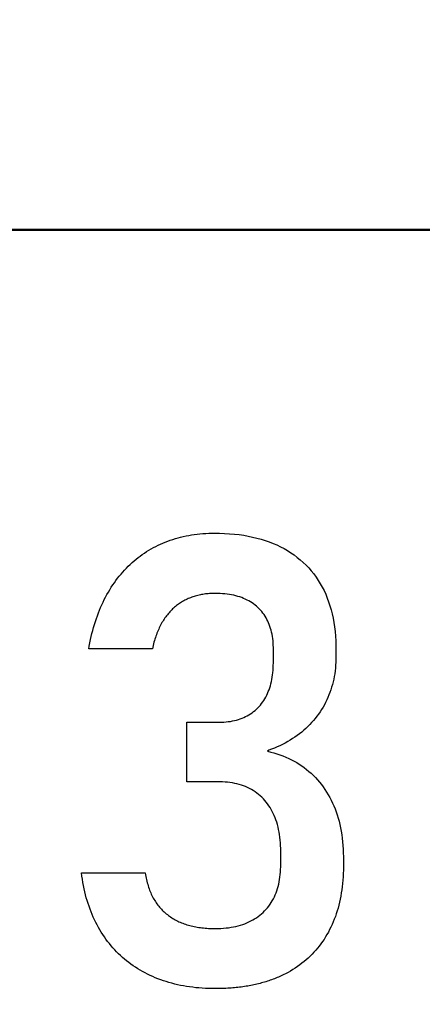
# Model space of a CAD drawing. Units: millimetres. Extents: x -174 to 420, y 0 to 420.
# Drawn here: x -70 to -69, y 250 to 254 of the extents above; entities that cross this region are included whole.
import ezdxf

# ---------------------------------------------------------------- set-up
doc = ezdxf.new("R2010")
doc.units = ezdxf.units.MM
doc.layers.add('main', color=5, linetype='Continuous', lineweight=50)
doc.layers.add('РАЗМЕРЫ', color=7, linetype='Continuous', lineweight=25)
doc.layers.add('text', color=250, linetype='Continuous')
doc.styles.add('GOST', font='GOST.shx', dxfattribs={"width": 0.8, "oblique": 15})
doc.dimstyles.new('GOST', dxfattribs={"dimscale": 0, "dimtxt": 3.5, "dimasz": 4, "dimexe": 1.25, "dimexo": 0, "dimgap": 1, "dimtad": 1, "dimrnd": 0.5, "dimtxsty": 'GOST', "dimcen": 1, "dimclrd": 256, "dimclre": 256, "dimadec": 0, "dimazin": 2, "dimtfac": 1, "dimtdec": 4, "dimtmove": 0, "dimatfit": 1, "dimfxl": 1, "dimtolj": 1, "dimtzin": 0, "dimlwd": -1, "dimarcsym": 0})

# ---------------------------------------------------------------- blocks, each defined once
blk = doc.blocks.new('*D196')
at = {"layer": 'Defpoints', "color": 0}
for p in [(-97.7887, 263.8273), (-121.7887, 167.6884), (-60.338, 167.6884)]:
    blk.add_point(p, dxfattribs=at)
at = {"layer": 'РАЗМЕРЫ', "lineweight": -2}
for p, q in [((-97.7887, 263.8273), (-123.0387, 263.8273)), ((-60.338, 167.6884), (-123.0387, 167.6884))]:
    blk.add_line(p, q, dxfattribs=at)
at = {"layer": 'РАЗМЕРЫ'}
blk.add_line((-121.7887, 259.8273), (-121.7887, 171.6884), dxfattribs=at)
for points in [[(-121.122, 259.8273), (-122.4553, 259.8273), (-121.7887, 263.8273)], [(-122.4553, 171.6884), (-121.122, 171.6884), (-121.7887, 167.6884)]]:
    blk.add_solid(points, dxfattribs=at)
at = {"layer": 'РАЗМЕРЫ', "color": 0, "ltscale": 0.4, "insert": (-124.5387, 215.7579), "char_height": 3.5, "attachment_point": 5, "rotation": 90, "style": 'GOST'}
blk.add_mtext('\\A1;96', dxfattribs=at)

msp = doc.modelspace()

# ---------------------------------------------------------------- linework, layer by layer
at = {"layer": 'main'}
msp.add_line((-12.7887, 252.9773), (-94.7887, 252.9773), dxfattribs=at)
at = {"layer": 'text'}
for p, q in [((-69.7384, 251.8043), (-69.7291, 251.8079)), ((-69.7291, 251.8079), (-69.7197, 251.8113)), ((-69.7197, 251.8113), (-69.7101, 251.8145)), ((-69.7101, 251.8145), (-69.7005, 251.8175)), ((-69.7005, 251.8175), (-69.6907, 251.8202)), ((-69.6907, 251.8202), (-69.6808, 251.8228)), ((-69.6808, 251.8228), (-69.6708, 251.8252)), ((-69.6708, 251.8252), (-69.6607, 251.8273)), ((-69.6607, 251.8273), (-69.6504, 251.8293)), ((-69.6504, 251.8293), (-69.6401, 251.831)), ((-69.6401, 251.831), (-69.6296, 251.8326)), ((-69.6296, 251.8326), (-69.619, 251.8339)), ((-69.619, 251.8339), (-69.6083, 251.8351)), ((-69.6083, 251.8351), (-69.5975, 251.836)), ((-69.5975, 251.836), (-69.5865, 251.8367)), ((-69.5865, 251.8367), (-69.5755, 251.8372)), ((-69.5755, 251.8372), (-69.5643, 251.8376)), ((-69.5643, 251.8376), (-69.553, 251.8377)), ((-69.553, 251.8377), (-69.5345, 251.8375)), ((-69.5345, 251.8375), (-69.5156, 251.8369)), ((-69.5156, 251.8369), (-69.4972, 251.8358)), ((-69.4972, 251.8358), (-69.4791, 251.8342)), ((-69.4791, 251.8342), (-69.4614, 251.8322)), ((-69.4614, 251.8322), (-69.4442, 251.8297)), ((-69.4442, 251.8297), (-69.4273, 251.8267)), ((-69.4273, 251.8267), (-69.4108, 251.8233)), ((-69.4108, 251.8233), (-69.3947, 251.8195)), ((-69.3947, 251.8195), (-69.3789, 251.8152)), ((-69.3789, 251.8152), (-69.3636, 251.8104)), ((-69.3636, 251.8104), (-69.3487, 251.8052)), ((-69.3487, 251.8052), (-69.3341, 251.7995)), ((-69.8169, 251.7631), (-69.8087, 251.7684)), ((-69.8087, 251.7684), (-69.8004, 251.7736)), ((-69.8004, 251.7736), (-69.7919, 251.7786)), ((-69.7919, 251.7786), (-69.7833, 251.7834)), ((-69.7833, 251.7834), (-69.7746, 251.7879)), ((-69.7746, 251.7879), (-69.7657, 251.7924)), ((-69.7657, 251.7924), (-69.7567, 251.7966)), ((-69.7567, 251.7966), (-69.7476, 251.8005)), ((-69.7476, 251.8005), (-69.7384, 251.8043)), ((-69.3341, 251.7995), (-69.32, 251.7933)), ((-69.32, 251.7933), (-69.3062, 251.7867)), ((-69.3062, 251.7867), (-69.2928, 251.7797)), ((-69.2928, 251.7797), (-69.2798, 251.7722)), ((-69.2798, 251.7722), (-69.2672, 251.7642)), ((-69.8632, 251.727), (-69.8558, 251.7335)), ((-69.8558, 251.7335), (-69.8483, 251.7398)), ((-69.8483, 251.7398), (-69.8407, 251.7459)), ((-69.8407, 251.7459), (-69.8329, 251.7518)), ((-69.8329, 251.7518), (-69.825, 251.7575)), ((-69.825, 251.7575), (-69.8169, 251.7631)), ((-69.2672, 251.7642), (-69.255, 251.7558)), ((-69.255, 251.7558), (-69.2432, 251.7469)), ((-69.2432, 251.7469), (-69.2318, 251.7376)), ((-69.2318, 251.7376), (-69.2207, 251.7278)), ((-69.8981, 251.6917), (-69.8914, 251.6991)), ((-69.8914, 251.6991), (-69.8845, 251.7064)), ((-69.8845, 251.7064), (-69.8776, 251.7134)), ((-69.8776, 251.7134), (-69.8705, 251.7203)), ((-69.8705, 251.7203), (-69.8632, 251.727)), ((-69.2207, 251.7278), (-69.2101, 251.7176)), ((-69.2101, 251.7176), (-69.2, 251.7069)), ((-69.2, 251.7069), (-69.1904, 251.6959)), ((-69.1904, 251.6959), (-69.1812, 251.6845)), ((-69.9296, 251.6516), (-69.9236, 251.66)), ((-69.9236, 251.66), (-69.9174, 251.6682)), ((-69.9174, 251.6682), (-69.9111, 251.6762)), ((-69.9111, 251.6762), (-69.9046, 251.684)), ((-69.9046, 251.684), (-69.8981, 251.6917)), ((-69.1812, 251.6845), (-69.1726, 251.6727)), ((-69.1726, 251.6727), (-69.1644, 251.6605)), ((-69.1644, 251.6605), (-69.1566, 251.648)), ((-69.9522, 251.6163), (-69.9468, 251.6254)), ((-69.9468, 251.6254), (-69.9412, 251.6343)), ((-69.9412, 251.6343), (-69.9355, 251.6431)), ((-69.9355, 251.6431), (-69.9296, 251.6516)), ((-69.1566, 251.648), (-69.1494, 251.6351)), ((-69.1494, 251.6351), (-69.1426, 251.6219)), ((-69.1426, 251.6219), (-69.1363, 251.6082)), ((-69.9722, 251.5784), (-69.9674, 251.5881)), ((-69.9674, 251.5881), (-69.9625, 251.5977)), ((-69.9625, 251.5977), (-69.9574, 251.6071)), ((-69.9574, 251.6071), (-69.9522, 251.6163)), ((-69.6694, 251.5836), (-69.6734, 251.5813)), ((-69.6653, 251.5858), (-69.6694, 251.5836)), ((-69.6611, 251.5879), (-69.6653, 251.5858)), ((-69.6569, 251.59), (-69.6611, 251.5879)), ((-69.6526, 251.5919), (-69.6569, 251.59)), ((-69.6482, 251.5937), (-69.6526, 251.5919)), ((-69.6439, 251.5954), (-69.6482, 251.5937)), ((-69.6394, 251.5971), (-69.6439, 251.5954)), ((-69.6349, 251.5986), (-69.6394, 251.5971)), ((-69.6304, 251.6001), (-69.6349, 251.5986)), ((-69.6258, 251.6015), (-69.6304, 251.6001)), ((-69.6212, 251.6028), (-69.6258, 251.6015)), ((-69.6165, 251.604), (-69.6212, 251.6028)), ((-69.6117, 251.6051), (-69.6165, 251.604)), ((-69.6069, 251.6061), (-69.6117, 251.6051)), ((-69.6021, 251.607), (-69.6069, 251.6061)), ((-69.5972, 251.6079), (-69.6021, 251.607)), ((-69.5923, 251.6086), (-69.5972, 251.6079)), ((-69.5873, 251.6093), (-69.5923, 251.6086)), ((-69.5823, 251.6099), (-69.5873, 251.6093)), ((-69.5772, 251.6103), (-69.5823, 251.6099)), ((-69.5721, 251.6107), (-69.5772, 251.6103)), ((-69.5669, 251.611), (-69.5721, 251.6107)), ((-69.5617, 251.6112), (-69.5669, 251.611)), ((-69.5564, 251.6114), (-69.5617, 251.6112)), ((-69.5504, 251.6114), (-69.5564, 251.6114)), ((-69.5411, 251.6112), (-69.5504, 251.6114)), ((-69.532, 251.6109), (-69.5411, 251.6112)), ((-69.5231, 251.6103), (-69.532, 251.6109)), ((-69.5144, 251.6095), (-69.5231, 251.6103)), ((-69.5059, 251.6085), (-69.5144, 251.6095)), ((-69.4976, 251.6073), (-69.5059, 251.6085)), ((-69.4895, 251.6059), (-69.4976, 251.6073)), ((-69.4815, 251.6043), (-69.4895, 251.6059)), ((-69.4738, 251.6024), (-69.4815, 251.6043)), ((-69.4662, 251.6003), (-69.4738, 251.6024)), ((-69.4589, 251.598), (-69.4662, 251.6003)), ((-69.4517, 251.5955), (-69.4589, 251.598)), ((-69.4447, 251.5928), (-69.4517, 251.5955)), ((-69.438, 251.5898), (-69.4447, 251.5928)), ((-69.4314, 251.5866), (-69.438, 251.5898)), ((-69.425, 251.5833), (-69.4314, 251.5866)), ((-69.4188, 251.5796), (-69.425, 251.5833)), ((-69.1363, 251.6082), (-69.1305, 251.5942)), ((-69.1305, 251.5942), (-69.1252, 251.5799)), ((-69.9895, 251.538), (-69.9854, 251.5483)), ((-69.9854, 251.5483), (-69.9812, 251.5585)), ((-69.9812, 251.5585), (-69.9768, 251.5685)), ((-69.9768, 251.5685), (-69.9722, 251.5784)), ((-69.7177, 251.5463), (-69.721, 251.5427)), ((-69.7143, 251.5497), (-69.7177, 251.5463)), ((-69.7109, 251.5531), (-69.7143, 251.5497)), ((-69.7074, 251.5563), (-69.7109, 251.5531)), ((-69.7039, 251.5595), (-69.7074, 251.5563)), ((-69.7003, 251.5626), (-69.7039, 251.5595)), ((-69.6966, 251.5655), (-69.7003, 251.5626)), ((-69.6929, 251.5684), (-69.6966, 251.5655)), ((-69.6891, 251.5712), (-69.6929, 251.5684)), ((-69.6853, 251.5739), (-69.6891, 251.5712)), ((-69.6814, 251.5765), (-69.6853, 251.5739)), ((-69.6774, 251.5789), (-69.6814, 251.5765)), ((-69.6734, 251.5813), (-69.6774, 251.5789)), ((-69.4127, 251.5758), (-69.4188, 251.5796)), ((-69.4069, 251.5718), (-69.4127, 251.5758)), ((-69.4013, 251.5675), (-69.4069, 251.5718)), ((-69.3958, 251.563), (-69.4013, 251.5675)), ((-69.3906, 251.5583), (-69.3958, 251.563)), ((-69.3856, 251.5534), (-69.3906, 251.5583)), ((-69.3808, 251.5483), (-69.3856, 251.5534)), ((-69.3763, 251.543), (-69.3808, 251.5483)), ((-69.1252, 251.5799), (-69.1203, 251.5651)), ((-69.1203, 251.5651), (-69.116, 251.55)), ((-69.116, 251.55), (-69.112, 251.5345)), ((-70.0009, 251.506), (-69.9973, 251.5168)), ((-69.9973, 251.5168), (-69.9935, 251.5275)), ((-69.9935, 251.5275), (-69.9895, 251.538)), ((-69.7455, 251.5106), (-69.7483, 251.5062)), ((-69.7427, 251.515), (-69.7455, 251.5106)), ((-69.7398, 251.5193), (-69.7427, 251.515)), ((-69.7368, 251.5235), (-69.7398, 251.5193)), ((-69.7338, 251.5275), (-69.7368, 251.5235)), ((-69.7307, 251.5315), (-69.7338, 251.5275)), ((-69.7275, 251.5353), (-69.7307, 251.5315)), ((-69.7243, 251.5391), (-69.7275, 251.5353)), ((-69.721, 251.5427), (-69.7243, 251.5391)), ((-69.3719, 251.5375), (-69.3763, 251.543)), ((-69.3678, 251.5319), (-69.3719, 251.5375)), ((-69.364, 251.526), (-69.3678, 251.5319)), ((-69.3603, 251.52), (-69.364, 251.526)), ((-69.3569, 251.5139), (-69.3603, 251.52)), ((-69.3537, 251.5075), (-69.3569, 251.5139)), ((-69.112, 251.5345), (-69.1086, 251.5186)), ((-69.1086, 251.5186), (-69.1057, 251.5024)), ((-70.0137, 251.4611), (-70.0107, 251.4726)), ((-70.0107, 251.4726), (-70.0076, 251.4839)), ((-70.0076, 251.4839), (-70.0043, 251.495)), ((-70.0043, 251.495), (-70.0009, 251.506)), ((-69.7655, 251.4723), (-69.7677, 251.4671)), ((-69.7633, 251.4774), (-69.7655, 251.4723)), ((-69.761, 251.4824), (-69.7633, 251.4774)), ((-69.7586, 251.4874), (-69.761, 251.4824)), ((-69.7561, 251.4922), (-69.7586, 251.4874)), ((-69.7536, 251.4969), (-69.7561, 251.4922)), ((-69.751, 251.5016), (-69.7536, 251.4969)), ((-69.7483, 251.5062), (-69.751, 251.5016)), ((-69.3507, 251.5009), (-69.3537, 251.5075)), ((-69.3479, 251.4942), (-69.3507, 251.5009)), ((-69.3454, 251.4873), (-69.3479, 251.4942)), ((-69.3431, 251.4802), (-69.3454, 251.4873)), ((-69.3411, 251.473), (-69.3431, 251.4802)), ((-69.3392, 251.4655), (-69.3411, 251.473)), ((-69.1057, 251.5024), (-69.1032, 251.4857)), ((-69.1032, 251.4857), (-69.1012, 251.4687)), ((-70.0215, 251.4258), (-70.0191, 251.4377)), ((-70.0191, 251.4377), (-70.0165, 251.4495)), ((-70.0165, 251.4495), (-70.0137, 251.4611)), ((-69.7775, 251.4397), (-69.7793, 251.434)), ((-69.7757, 251.4454), (-69.7775, 251.4397)), ((-69.7738, 251.451), (-69.7757, 251.4454)), ((-69.7719, 251.4564), (-69.7738, 251.451)), ((-69.7698, 251.4618), (-69.7719, 251.4564)), ((-69.7677, 251.4671), (-69.7698, 251.4618)), ((-69.3376, 251.4579), (-69.3392, 251.4655)), ((-69.3362, 251.4501), (-69.3376, 251.4579)), ((-69.3351, 251.4421), (-69.3362, 251.4501)), ((-69.3341, 251.4339), (-69.3351, 251.4421)), ((-69.1012, 251.4687), (-69.0996, 251.4513)), ((-69.0996, 251.4513), (-69.0986, 251.4336)), ((-70.0257, 251.4029), (-70.0238, 251.4137)), ((-70.0249, 251.4029), (-70.0257, 251.4029)), ((-70.0214, 251.4029), (-70.0249, 251.4029)), ((-70.0238, 251.4137), (-70.0215, 251.4258)), ((-70.0155, 251.4029), (-70.0214, 251.4029)), ((-70.0074, 251.4029), (-70.0155, 251.4029)), ((-69.9975, 251.4029), (-70.0074, 251.4029)), ((-69.9859, 251.4029), (-69.9975, 251.4029)), ((-69.973, 251.4029), (-69.9859, 251.4029)), ((-69.9589, 251.4029), (-69.973, 251.4029)), ((-69.9439, 251.4029), (-69.9589, 251.4029)), ((-69.9284, 251.4029), (-69.9439, 251.4029)), ((-69.9124, 251.4029), (-69.9284, 251.4029)), ((-69.8964, 251.4029), (-69.9124, 251.4029)), ((-69.8806, 251.4029), (-69.8964, 251.4029)), ((-69.8652, 251.4029), (-69.8806, 251.4029)), ((-69.8504, 251.4029), (-69.8652, 251.4029)), ((-69.8366, 251.4029), (-69.8504, 251.4029)), ((-69.8239, 251.4029), (-69.8366, 251.4029)), ((-69.8128, 251.4029), (-69.8239, 251.4029)), ((-69.8033, 251.4029), (-69.8128, 251.4029)), ((-69.7958, 251.4029), (-69.8033, 251.4029)), ((-69.7905, 251.4029), (-69.7958, 251.4029)), ((-69.7876, 251.4029), (-69.7905, 251.4029)), ((-69.7872, 251.4029), (-69.7876, 251.4029)), ((-69.787, 251.4038), (-69.7872, 251.4029)), ((-69.7856, 251.41), (-69.787, 251.4038)), ((-69.7842, 251.4161), (-69.7856, 251.41)), ((-69.7826, 251.4222), (-69.7842, 251.4161)), ((-69.781, 251.4281), (-69.7826, 251.4222)), ((-69.7793, 251.434), (-69.781, 251.4281)), ((-69.3335, 251.4256), (-69.3341, 251.4339)), ((-69.333, 251.417), (-69.3335, 251.4256)), ((-69.3328, 251.4083), (-69.333, 251.417)), ((-69.3327, 251.4039), (-69.3328, 251.4083)), ((-69.3327, 251.4033), (-69.3327, 251.4039)), ((-69.3327, 251.4022), (-69.3327, 251.4033)), ((-69.3327, 251.4005), (-69.3327, 251.4022)), ((-69.3327, 251.3985), (-69.3327, 251.4005)), ((-69.3327, 251.3961), (-69.3327, 251.3985)), ((-69.0986, 251.4336), (-69.098, 251.4154)), ((-69.098, 251.4154), (-69.0978, 251.4017)), ((-69.0978, 251.4017), (-69.0978, 251.4014)), ((-69.0978, 251.4014), (-69.0978, 251.4009)), ((-69.0978, 251.4009), (-69.0978, 251.4001)), ((-69.0978, 251.4001), (-69.0978, 251.3991)), ((-69.0978, 251.3991), (-69.0978, 251.3978)), ((-69.3327, 251.3933), (-69.3327, 251.3961)), ((-69.3327, 251.3903), (-69.3327, 251.3933)), ((-69.3327, 251.3871), (-69.3327, 251.3903)), ((-69.3327, 251.3838), (-69.3327, 251.3871)), ((-69.3327, 251.3803), (-69.3327, 251.3838)), ((-69.3327, 251.3768), (-69.3327, 251.3803)), ((-69.3327, 251.3734), (-69.3327, 251.3768)), ((-69.3327, 251.37), (-69.3327, 251.3734)), ((-69.3327, 251.3667), (-69.3327, 251.37)), ((-69.3327, 251.3636), (-69.3327, 251.3667)), ((-69.3327, 251.3608), (-69.3327, 251.3636)), ((-69.098, 251.3637), (-69.0983, 251.3526)), ((-69.0978, 251.3741), (-69.098, 251.3637)), ((-69.0978, 251.3978), (-69.0978, 251.3964)), ((-69.0978, 251.3964), (-69.0978, 251.3948)), ((-69.0978, 251.3948), (-69.0978, 251.3932)), ((-69.0978, 251.3932), (-69.0978, 251.3914)), ((-69.0978, 251.3914), (-69.0978, 251.3896)), ((-69.0978, 251.3896), (-69.0978, 251.3877)), ((-69.0978, 251.3877), (-69.0978, 251.3859)), ((-69.0978, 251.3859), (-69.0978, 251.3841)), ((-69.0978, 251.3841), (-69.0978, 251.3823)), ((-69.0978, 251.3823), (-69.0978, 251.3806)), ((-69.0978, 251.3806), (-69.0978, 251.3791)), ((-69.0978, 251.3791), (-69.0978, 251.3777)), ((-69.0978, 251.3777), (-69.0978, 251.3765)), ((-69.0978, 251.3765), (-69.0978, 251.3755)), ((-69.0978, 251.3755), (-69.0978, 251.3748)), ((-69.0978, 251.3748), (-69.0978, 251.3743)), ((-69.0978, 251.3743), (-69.0978, 251.3741)), ((-69.3338, 251.3226), (-69.3333, 251.3316)), ((-69.3333, 251.3316), (-69.3329, 251.3409)), ((-69.3329, 251.3409), (-69.3327, 251.3503)), ((-69.3327, 251.3583), (-69.3327, 251.3608)), ((-69.3327, 251.3561), (-69.3327, 251.3583)), ((-69.3327, 251.3544), (-69.3327, 251.3561)), ((-69.3327, 251.3531), (-69.3327, 251.3544)), ((-69.3327, 251.3523), (-69.3327, 251.3531)), ((-69.3327, 251.3503), (-69.3327, 251.3523)), ((-69.0999, 251.3309), (-69.1011, 251.3202)), ((-69.099, 251.3417), (-69.0999, 251.3309)), ((-69.0983, 251.3526), (-69.099, 251.3417)), ((-69.34, 251.2801), (-69.3384, 251.2882)), ((-69.3384, 251.2882), (-69.3369, 251.2965)), ((-69.3369, 251.2965), (-69.3357, 251.305)), ((-69.3357, 251.305), (-69.3346, 251.3137)), ((-69.3346, 251.3137), (-69.3338, 251.3226)), ((-69.1063, 251.2889), (-69.1086, 251.2788)), ((-69.1043, 251.2992), (-69.1063, 251.2889)), ((-69.1026, 251.3096), (-69.1043, 251.2992)), ((-69.1011, 251.3202), (-69.1026, 251.3096)), ((-69.3489, 251.2496), (-69.3464, 251.2569)), ((-69.3464, 251.2569), (-69.344, 251.2645)), ((-69.344, 251.2645), (-69.3419, 251.2722)), ((-69.3419, 251.2722), (-69.34, 251.2801)), ((-69.114, 251.2588), (-69.1171, 251.2491)), ((-69.1112, 251.2687), (-69.114, 251.2588)), ((-69.1086, 251.2788), (-69.1112, 251.2687)), ((-69.3688, 251.2096), (-69.3649, 251.2158)), ((-69.3649, 251.2158), (-69.3613, 251.2221)), ((-69.3613, 251.2221), (-69.3579, 251.2287)), ((-69.3579, 251.2287), (-69.3547, 251.2355)), ((-69.3547, 251.2355), (-69.3517, 251.2424)), ((-69.3517, 251.2424), (-69.3489, 251.2496)), ((-69.128, 251.2205), (-69.1322, 251.2112)), ((-69.1241, 251.2299), (-69.128, 251.2205)), ((-69.1205, 251.2394), (-69.1241, 251.2299)), ((-69.1171, 251.2491), (-69.1205, 251.2394)), ((-69.4017, 251.172), (-69.3964, 251.1767)), ((-69.3964, 251.1767), (-69.3913, 251.1816)), ((-69.3913, 251.1816), (-69.3864, 251.1867)), ((-69.3864, 251.1867), (-69.3816, 251.1922)), ((-69.3816, 251.1922), (-69.3771, 251.1978)), ((-69.3771, 251.1978), (-69.3728, 251.2036)), ((-69.3728, 251.2036), (-69.3688, 251.2096)), ((-69.1464, 251.1842), (-69.1517, 251.1754)), ((-69.1414, 251.1931), (-69.1464, 251.1842)), ((-69.1367, 251.2021), (-69.1414, 251.1931)), ((-69.1322, 251.2112), (-69.1367, 251.2021)), ((-69.4641, 251.138), (-69.4571, 251.1403)), ((-69.4571, 251.1403), (-69.4502, 251.1429)), ((-69.4502, 251.1429), (-69.4435, 251.1457)), ((-69.4435, 251.1457), (-69.437, 251.1488)), ((-69.437, 251.1488), (-69.4307, 251.1521)), ((-69.4307, 251.1521), (-69.4245, 251.1556)), ((-69.4245, 251.1556), (-69.4186, 251.1593)), ((-69.4186, 251.1593), (-69.4128, 251.1633)), ((-69.4128, 251.1633), (-69.4071, 251.1675)), ((-69.4071, 251.1675), (-69.4017, 251.172)), ((-69.1756, 251.1418), (-69.1822, 251.1338)), ((-69.1692, 251.1499), (-69.1756, 251.1418)), ((-69.1631, 251.1582), (-69.1692, 251.1499)), ((-69.1572, 251.1668), (-69.1631, 251.1582)), ((-69.1517, 251.1754), (-69.1572, 251.1668)), ((-69.6577, 251.1273), (-69.6573, 251.1274)), ((-69.6577, 251.1255), (-69.6577, 251.1273)), ((-69.6577, 251.1213), (-69.6577, 251.1255)), ((-69.6577, 251.1149), (-69.6577, 251.1213)), ((-69.6577, 251.1066), (-69.6577, 251.1149)), ((-69.6577, 251.0966), (-69.6577, 251.1066)), ((-69.6573, 251.1274), (-69.6556, 251.1274)), ((-69.6556, 251.1274), (-69.6527, 251.1274)), ((-69.6527, 251.1274), (-69.6487, 251.1274)), ((-69.6487, 251.1274), (-69.6437, 251.1274)), ((-69.6437, 251.1274), (-69.638, 251.1274)), ((-69.638, 251.1274), (-69.6315, 251.1274)), ((-69.6315, 251.1274), (-69.6245, 251.1274)), ((-69.6245, 251.1274), (-69.6171, 251.1274)), ((-69.6171, 251.1274), (-69.6094, 251.1274)), ((-69.6094, 251.1274), (-69.6015, 251.1274)), ((-69.6015, 251.1274), (-69.5935, 251.1274)), ((-69.5935, 251.1274), (-69.5857, 251.1274)), ((-69.5857, 251.1274), (-69.578, 251.1274)), ((-69.578, 251.1274), (-69.5707, 251.1274)), ((-69.5707, 251.1274), (-69.5638, 251.1274)), ((-69.5638, 251.1274), (-69.5576, 251.1274)), ((-69.5576, 251.1274), (-69.552, 251.1274)), ((-69.552, 251.1274), (-69.5473, 251.1274)), ((-69.5473, 251.1274), (-69.5436, 251.1274)), ((-69.5436, 251.1274), (-69.5409, 251.1274)), ((-69.5409, 251.1274), (-69.5395, 251.1274)), ((-69.5395, 251.1274), (-69.5353, 251.1274)), ((-69.5353, 251.1274), (-69.5267, 251.1276)), ((-69.5267, 251.1276), (-69.5182, 251.1281)), ((-69.5182, 251.1281), (-69.51, 251.1288)), ((-69.51, 251.1288), (-69.5019, 251.1298)), ((-69.5019, 251.1298), (-69.494, 251.1309)), ((-69.494, 251.1309), (-69.4863, 251.1323)), ((-69.4863, 251.1323), (-69.4787, 251.134)), ((-69.4787, 251.134), (-69.4713, 251.1359)), ((-69.4713, 251.1359), (-69.4641, 251.138)), ((-69.2108, 251.1042), (-69.2186, 251.0973)), ((-69.2033, 251.1113), (-69.2108, 251.1042)), ((-69.1961, 251.1186), (-69.2033, 251.1113)), ((-69.189, 251.1261), (-69.1961, 251.1186)), ((-69.1822, 251.1338), (-69.189, 251.1261)), ((-69.6577, 251.0851), (-69.6577, 251.0966)), ((-69.6577, 251.0725), (-69.6577, 251.0851)), ((-69.6577, 251.059), (-69.6577, 251.0725)), ((-69.2605, 251.0658), (-69.2696, 251.0601)), ((-69.2517, 251.0717), (-69.2605, 251.0658)), ((-69.2431, 251.0778), (-69.2517, 251.0717)), ((-69.2347, 251.0841), (-69.2431, 251.0778)), ((-69.2265, 251.0906), (-69.2347, 251.0841)), ((-69.2186, 251.0973), (-69.2265, 251.0906)), ((-69.6577, 251.0447), (-69.6577, 251.059)), ((-69.6577, 251.0299), (-69.6577, 251.0447)), ((-69.6577, 251.0149), (-69.6577, 251.0299)), ((-69.3288, 251.0303), (-69.3395, 251.026)), ((-69.3184, 251.0348), (-69.3288, 251.0303)), ((-69.3082, 251.0394), (-69.3184, 251.0348)), ((-69.2982, 251.0443), (-69.3082, 251.0394)), ((-69.2884, 251.0494), (-69.2982, 251.0443)), ((-69.2789, 251.0546), (-69.2884, 251.0494)), ((-69.2696, 251.0601), (-69.2789, 251.0546)), ((-69.6577, 251), (-69.6577, 251.0149)), ((-69.6577, 250.9853), (-69.6577, 251)), ((-69.3503, 251.022), (-69.3549, 251.0184)), ((-69.3549, 251.0184), (-69.3428, 251.0155)), ((-69.3395, 251.026), (-69.3503, 251.022)), ((-69.3428, 251.0155), (-69.3309, 251.0123)), ((-69.3309, 251.0123), (-69.3193, 251.0087)), ((-69.3193, 251.0087), (-69.3079, 251.0049)), ((-69.3079, 251.0049), (-69.2968, 251.0008)), ((-69.2968, 251.0008), (-69.2859, 250.9964)), ((-69.2859, 250.9964), (-69.2753, 250.9916)), ((-69.2753, 250.9916), (-69.2649, 250.9866)), ((-69.6577, 250.971), (-69.6577, 250.9853)), ((-69.6577, 250.9575), (-69.6577, 250.971)), ((-69.6577, 250.945), (-69.6577, 250.9575)), ((-69.2649, 250.9866), (-69.2548, 250.9813)), ((-69.2548, 250.9813), (-69.2449, 250.9757)), ((-69.2449, 250.9757), (-69.2353, 250.9697)), ((-69.2353, 250.9697), (-69.2259, 250.9635)), ((-69.2259, 250.9635), (-69.2167, 250.957)), ((-69.2167, 250.957), (-69.2079, 250.9502)), ((-69.6577, 250.9337), (-69.6577, 250.945)), ((-69.6577, 250.9239), (-69.6577, 250.9337)), ((-69.6577, 250.9157), (-69.6577, 250.9239)), ((-69.2079, 250.9502), (-69.1992, 250.943)), ((-69.1992, 250.943), (-69.1908, 250.9356)), ((-69.1908, 250.9356), (-69.1827, 250.9279)), ((-69.1827, 250.9279), (-69.1748, 250.9198)), ((-69.1748, 250.9198), (-69.1672, 250.9115)), ((-69.6577, 250.9095), (-69.6577, 250.9157)), ((-69.6577, 250.9055), (-69.6577, 250.9095)), ((-69.6577, 250.9039), (-69.6577, 250.9055)), ((-69.6572, 250.9039), (-69.6577, 250.9039)), ((-69.6554, 250.9039), (-69.6572, 250.9039)), ((-69.6523, 250.9039), (-69.6554, 250.9039)), ((-69.6482, 250.9039), (-69.6523, 250.9039)), ((-69.6432, 250.9039), (-69.6482, 250.9039)), ((-69.6374, 250.9039), (-69.6432, 250.9039)), ((-69.6309, 250.9039), (-69.6374, 250.9039)), ((-69.6239, 250.9039), (-69.6309, 250.9039)), ((-69.6164, 250.9039), (-69.6239, 250.9039)), ((-69.6087, 250.9039), (-69.6164, 250.9039)), ((-69.6008, 250.9039), (-69.6087, 250.9039)), ((-69.5928, 250.9039), (-69.6008, 250.9039)), ((-69.585, 250.9039), (-69.5928, 250.9039)), ((-69.5773, 250.9039), (-69.585, 250.9039)), ((-69.57, 250.9039), (-69.5773, 250.9039)), ((-69.5632, 250.9039), (-69.57, 250.9039)), ((-69.557, 250.9039), (-69.5632, 250.9039)), ((-69.5515, 250.9039), (-69.557, 250.9039)), ((-69.5469, 250.9039), (-69.5515, 250.9039)), ((-69.5433, 250.9039), (-69.5469, 250.9039)), ((-69.5408, 250.9039), (-69.5433, 250.9039)), ((-69.5395, 250.9039), (-69.5408, 250.9039)), ((-69.5338, 250.9039), (-69.5395, 250.9039)), ((-69.5239, 250.9036), (-69.5338, 250.9039)), ((-69.5143, 250.903), (-69.5239, 250.9036)), ((-69.5049, 250.9022), (-69.5143, 250.903)), ((-69.4957, 250.901), (-69.5049, 250.9022)), ((-69.4867, 250.8996), (-69.4957, 250.901)), ((-69.4779, 250.898), (-69.4867, 250.8996)), ((-69.4693, 250.896), (-69.4779, 250.898)), ((-69.4609, 250.8938), (-69.4693, 250.896)), ((-69.4528, 250.8913), (-69.4609, 250.8938)), ((-69.4448, 250.8885), (-69.4528, 250.8913)), ((-69.437, 250.8855), (-69.4448, 250.8885)), ((-69.4295, 250.8822), (-69.437, 250.8855)), ((-69.4221, 250.8786), (-69.4295, 250.8822)), ((-69.1672, 250.9115), (-69.1598, 250.9028)), ((-69.1598, 250.9028), (-69.1526, 250.8939)), ((-69.1526, 250.8939), (-69.1458, 250.8846)), ((-69.1458, 250.8846), (-69.1391, 250.8751)), ((-69.4149, 250.8747), (-69.4221, 250.8786)), ((-69.408, 250.8705), (-69.4149, 250.8747)), ((-69.4012, 250.8661), (-69.408, 250.8705)), ((-69.3947, 250.8613), (-69.4012, 250.8661)), ((-69.3883, 250.8563), (-69.3947, 250.8613)), ((-69.3821, 250.8511), (-69.3883, 250.8563)), ((-69.3762, 250.8455), (-69.3821, 250.8511)), ((-69.3704, 250.8397), (-69.3762, 250.8455)), ((-69.1391, 250.8751), (-69.1328, 250.8654)), ((-69.1328, 250.8654), (-69.1268, 250.8554)), ((-69.1268, 250.8554), (-69.121, 250.8452)), ((-69.121, 250.8452), (-69.1156, 250.8348)), ((-69.3649, 250.8336), (-69.3704, 250.8397)), ((-69.3596, 250.8273), (-69.3649, 250.8336)), ((-69.3546, 250.8207), (-69.3596, 250.8273)), ((-69.3498, 250.814), (-69.3546, 250.8207)), ((-69.3453, 250.807), (-69.3498, 250.814)), ((-69.341, 250.7998), (-69.3453, 250.807)), ((-69.1156, 250.8348), (-69.1105, 250.8241)), ((-69.1105, 250.8241), (-69.1057, 250.8132)), ((-69.1057, 250.8132), (-69.1012, 250.8021)), ((-69.3369, 250.7924), (-69.341, 250.7998)), ((-69.3331, 250.7847), (-69.3369, 250.7924)), ((-69.3295, 250.7768), (-69.3331, 250.7847)), ((-69.3262, 250.7687), (-69.3295, 250.7768)), ((-69.1012, 250.8021), (-69.097, 250.7908)), ((-69.097, 250.7908), (-69.0931, 250.7792)), ((-69.0931, 250.7792), (-69.0895, 250.7674)), ((-69.3231, 250.7603), (-69.3262, 250.7687)), ((-69.3203, 250.7517), (-69.3231, 250.7603)), ((-69.3177, 250.7429), (-69.3203, 250.7517)), ((-69.3153, 250.7338), (-69.3177, 250.7429)), ((-69.3132, 250.7246), (-69.3153, 250.7338)), ((-69.0895, 250.7674), (-69.0862, 250.7553)), ((-69.0862, 250.7553), (-69.0832, 250.743)), ((-69.0832, 250.743), (-69.0805, 250.7305)), ((-69.3113, 250.7151), (-69.3132, 250.7246)), ((-69.3097, 250.7053), (-69.3113, 250.7151)), ((-69.3083, 250.6953), (-69.3097, 250.7053)), ((-69.3072, 250.6851), (-69.3083, 250.6953)), ((-69.0805, 250.7305), (-69.0781, 250.7178)), ((-69.0781, 250.7178), (-69.076, 250.7048)), ((-69.076, 250.7048), (-69.0742, 250.6916)), ((-69.3063, 250.6747), (-69.3072, 250.6851)), ((-69.3057, 250.6641), (-69.3063, 250.6747)), ((-69.3053, 250.6532), (-69.3057, 250.6641)), ((-69.0742, 250.6916), (-69.0727, 250.6781)), ((-69.0727, 250.6781), (-69.0716, 250.6645)), ((-69.0716, 250.6645), (-69.0707, 250.6505)), ((-69.3051, 250.642), (-69.3053, 250.6532)), ((-69.3051, 250.6407), (-69.3051, 250.642)), ((-69.3051, 250.6399), (-69.3051, 250.6407)), ((-69.3051, 250.6386), (-69.3051, 250.6399)), ((-69.3051, 250.6369), (-69.3051, 250.6386)), ((-69.3051, 250.6347), (-69.3051, 250.6369)), ((-69.3051, 250.6322), (-69.3051, 250.6347)), ((-69.3051, 250.6294), (-69.3051, 250.6322)), ((-69.3051, 250.6264), (-69.3051, 250.6294)), ((-69.3051, 250.6232), (-69.3051, 250.6264)), ((-69.3051, 250.6199), (-69.3051, 250.6232)), ((-69.0707, 250.6505), (-69.0701, 250.6364)), ((-69.0701, 250.6364), (-69.0699, 250.622)), ((-69.0699, 250.622), (-69.0698, 250.6165)), ((-69.3055, 250.5744), (-69.3052, 250.5843)), ((-69.3052, 250.5843), (-69.3051, 250.5902)), ((-69.3051, 250.6165), (-69.3051, 250.6199)), ((-69.3051, 250.6131), (-69.3051, 250.6165)), ((-69.3051, 250.6097), (-69.3051, 250.6131)), ((-69.3051, 250.6064), (-69.3051, 250.6097)), ((-69.3051, 250.6033), (-69.3051, 250.6064)), ((-69.3051, 250.6004), (-69.3051, 250.6033)), ((-69.3051, 250.5977), (-69.3051, 250.6004)), ((-69.3051, 250.5954), (-69.3051, 250.5977)), ((-69.3051, 250.5934), (-69.3051, 250.5954)), ((-69.3051, 250.5919), (-69.3051, 250.5934)), ((-69.3051, 250.5908), (-69.3051, 250.5919)), ((-69.3051, 250.5902), (-69.3051, 250.5908)), ((-69.0698, 250.5851), (-69.07, 250.5722)), ((-69.0698, 250.6165), (-69.0698, 250.6162)), ((-69.0698, 250.6162), (-69.0698, 250.6155)), ((-69.0698, 250.6155), (-69.0698, 250.6147)), ((-69.0698, 250.6147), (-69.0698, 250.6135)), ((-69.0698, 250.6135), (-69.0698, 250.6122)), ((-69.0698, 250.6122), (-69.0698, 250.6108)), ((-69.0698, 250.6108), (-69.0698, 250.6092)), ((-69.0698, 250.6092), (-69.0698, 250.6074)), ((-69.0698, 250.6074), (-69.0698, 250.6057)), ((-69.0698, 250.6057), (-69.0698, 250.6038)), ((-69.0698, 250.6038), (-69.0698, 250.602)), ((-69.0698, 250.602), (-69.0698, 250.6002)), ((-69.0698, 250.6002), (-69.0698, 250.5984)), ((-69.0698, 250.5984), (-69.0698, 250.5966)), ((-69.0698, 250.5966), (-69.0698, 250.595)), ((-69.0698, 250.595), (-69.0698, 250.5936)), ((-69.0698, 250.5936), (-69.0698, 250.5922)), ((-69.0698, 250.5922), (-69.0698, 250.5911)), ((-69.0698, 250.5911), (-69.0698, 250.5902)), ((-69.0698, 250.5902), (-69.0698, 250.5895)), ((-69.0698, 250.5895), (-69.0698, 250.5892)), ((-69.0698, 250.5892), (-69.0698, 250.5851)), ((-70.0516, 250.5495), (-70.0532, 250.5615)), ((-70.0532, 250.5615), (-70.0526, 250.5615)), ((-70.0526, 250.5615), (-70.0493, 250.5615)), ((-70.0498, 250.5375), (-70.0516, 250.5495)), ((-70.0493, 250.5615), (-70.0436, 250.5615)), ((-70.0436, 250.5615), (-70.0357, 250.5615)), ((-70.0357, 250.5615), (-70.0259, 250.5615)), ((-70.0259, 250.5615), (-70.0144, 250.5615)), ((-70.0144, 250.5615), (-70.0015, 250.5615)), ((-70.0015, 250.5615), (-69.9874, 250.5615)), ((-69.9874, 250.5615), (-69.9725, 250.5615)), ((-69.9725, 250.5615), (-69.9569, 250.5615)), ((-69.9569, 250.5615), (-69.9409, 250.5615)), ((-69.9409, 250.5615), (-69.9248, 250.5615)), ((-69.9248, 250.5615), (-69.9089, 250.5615)), ((-69.9089, 250.5615), (-69.8933, 250.5615)), ((-69.8933, 250.5615), (-69.8784, 250.5615)), ((-69.8784, 250.5615), (-69.8645, 250.5615)), ((-69.8645, 250.5615), (-69.8516, 250.5615)), ((-69.8516, 250.5615), (-69.8403, 250.5615)), ((-69.8403, 250.5615), (-69.8306, 250.5615)), ((-69.8306, 250.5615), (-69.8228, 250.5615)), ((-69.8228, 250.5615), (-69.8173, 250.5615)), ((-69.8173, 250.5615), (-69.8142, 250.5615)), ((-69.8142, 250.5615), (-69.8136, 250.5615)), ((-69.8136, 250.5615), (-69.8136, 250.5612)), ((-69.8136, 250.5612), (-69.8126, 250.5548)), ((-69.8126, 250.5548), (-69.8115, 250.5485)), ((-69.8115, 250.5485), (-69.8103, 250.5423)), ((-69.3079, 250.5459), (-69.3068, 250.5552)), ((-69.3068, 250.5552), (-69.306, 250.5647)), ((-69.306, 250.5647), (-69.3055, 250.5744)), ((-69.0704, 250.5593), (-69.0711, 250.5467)), ((-69.07, 250.5722), (-69.0704, 250.5593)), ((-70.0478, 250.5255), (-70.0498, 250.5375)), ((-70.0456, 250.5138), (-70.0478, 250.5255)), ((-70.0432, 250.5022), (-70.0456, 250.5138)), ((-69.8103, 250.5423), (-69.809, 250.5363)), ((-69.809, 250.5363), (-69.8076, 250.5303)), ((-69.8076, 250.5303), (-69.8061, 250.5245)), ((-69.8061, 250.5245), (-69.8046, 250.5187)), ((-69.8046, 250.5187), (-69.8029, 250.5131)), ((-69.8029, 250.5131), (-69.8011, 250.5076)), ((-69.3171, 250.5025), (-69.3147, 250.5107)), ((-69.3147, 250.5107), (-69.3126, 250.5192)), ((-69.3126, 250.5192), (-69.3108, 250.5279)), ((-69.3108, 250.5279), (-69.3092, 250.5368)), ((-69.3092, 250.5368), (-69.3079, 250.5459)), ((-69.073, 250.5219), (-69.0744, 250.5098)), ((-69.0719, 250.5342), (-69.073, 250.5219)), ((-69.0711, 250.5467), (-69.0719, 250.5342)), ((-70.0406, 250.4907), (-70.0432, 250.5022)), ((-70.0378, 250.4795), (-70.0406, 250.4907)), ((-70.0349, 250.4683), (-70.0378, 250.4795)), ((-69.8011, 250.5076), (-69.7993, 250.5021)), ((-69.7993, 250.5021), (-69.7973, 250.4968)), ((-69.7973, 250.4968), (-69.7953, 250.4916)), ((-69.7953, 250.4916), (-69.7931, 250.4865)), ((-69.7931, 250.4865), (-69.7909, 250.4815)), ((-69.7909, 250.4815), (-69.7885, 250.4766)), ((-69.7885, 250.4766), (-69.7861, 250.4718)), ((-69.3291, 250.4714), (-69.3257, 250.4789)), ((-69.3257, 250.4789), (-69.3226, 250.4865)), ((-69.3226, 250.4865), (-69.3197, 250.4944)), ((-69.3197, 250.4944), (-69.3171, 250.5025)), ((-69.0797, 250.4745), (-69.0819, 250.463)), ((-69.0777, 250.4861), (-69.0797, 250.4745)), ((-69.0759, 250.4979), (-69.0777, 250.4861)), ((-69.0744, 250.5098), (-69.0759, 250.4979)), ((-70.0317, 250.4574), (-70.0349, 250.4683)), ((-70.0283, 250.4466), (-70.0317, 250.4574)), ((-70.0248, 250.436), (-70.0283, 250.4466)), ((-69.7861, 250.4718), (-69.7836, 250.4671)), ((-69.7836, 250.4671), (-69.781, 250.4625)), ((-69.781, 250.4625), (-69.7783, 250.458)), ((-69.7783, 250.458), (-69.7755, 250.4536)), ((-69.7755, 250.4536), (-69.7726, 250.4493)), ((-69.7726, 250.4493), (-69.7696, 250.445)), ((-69.7696, 250.445), (-69.7665, 250.4409)), ((-69.7665, 250.4409), (-69.7633, 250.4369)), ((-69.7633, 250.4369), (-69.76, 250.433)), ((-69.3549, 250.4309), (-69.3499, 250.4371)), ((-69.3499, 250.4371), (-69.3453, 250.4436)), ((-69.3453, 250.4436), (-69.3408, 250.4502)), ((-69.3408, 250.4502), (-69.3367, 250.4571)), ((-69.3367, 250.4571), (-69.3328, 250.4641)), ((-69.3328, 250.4641), (-69.3291, 250.4714)), ((-69.0871, 250.4406), (-69.09, 250.4297)), ((-69.0844, 250.4517), (-69.0871, 250.4406)), ((-69.0819, 250.463), (-69.0844, 250.4517)), ((-70.021, 250.4255), (-70.0248, 250.436)), ((-70.0171, 250.4152), (-70.021, 250.4255)), ((-70.013, 250.405), (-70.0171, 250.4152)), ((-70.0087, 250.395), (-70.013, 250.405)), ((-69.76, 250.433), (-69.7566, 250.4292)), ((-69.7566, 250.4292), (-69.7531, 250.4254)), ((-69.7531, 250.4254), (-69.7496, 250.4218)), ((-69.7496, 250.4218), (-69.746, 250.4182)), ((-69.746, 250.4182), (-69.7423, 250.4147)), ((-69.7423, 250.4147), (-69.7385, 250.4114)), ((-69.7385, 250.4114), (-69.7347, 250.4081)), ((-69.7347, 250.4081), (-69.7307, 250.4049)), ((-69.7307, 250.4049), (-69.7267, 250.4018)), ((-69.7267, 250.4018), (-69.7226, 250.3988)), ((-69.3896, 250.3979), (-69.3833, 250.4028)), ((-69.3833, 250.4028), (-69.3771, 250.4079)), ((-69.3771, 250.4079), (-69.3712, 250.4133)), ((-69.3712, 250.4133), (-69.3655, 250.4189)), ((-69.3655, 250.4189), (-69.3601, 250.4248)), ((-69.3601, 250.4248), (-69.3549, 250.4309)), ((-69.0965, 250.4083), (-69.1001, 250.3979)), ((-69.0931, 250.4189), (-69.0965, 250.4083)), ((-69.09, 250.4297), (-69.0931, 250.4189)), ((-70.0041, 250.3852), (-70.0087, 250.395)), ((-69.9994, 250.3755), (-70.0041, 250.3852)), ((-69.9945, 250.366), (-69.9994, 250.3755)), ((-69.9895, 250.3567), (-69.9945, 250.366)), ((-69.7226, 250.3988), (-69.7185, 250.3959)), ((-69.7185, 250.3959), (-69.7142, 250.3931)), ((-69.7142, 250.3931), (-69.7099, 250.3904)), ((-69.7099, 250.3904), (-69.7055, 250.3878)), ((-69.7055, 250.3878), (-69.701, 250.3853)), ((-69.701, 250.3853), (-69.6965, 250.3829)), ((-69.6965, 250.3829), (-69.6919, 250.3805)), ((-69.6919, 250.3805), (-69.6871, 250.3783)), ((-69.6871, 250.3783), (-69.6824, 250.3762)), ((-69.6824, 250.3762), (-69.6775, 250.3742)), ((-69.6775, 250.3742), (-69.6725, 250.3723)), ((-69.6725, 250.3723), (-69.6674, 250.3704)), ((-69.6674, 250.3704), (-69.6623, 250.3687)), ((-69.6623, 250.3687), (-69.6571, 250.367)), ((-69.6571, 250.367), (-69.6518, 250.3654)), ((-69.6518, 250.3654), (-69.6464, 250.364)), ((-69.6464, 250.364), (-69.641, 250.3626)), ((-69.641, 250.3626), (-69.6355, 250.3613)), ((-69.4734, 250.3607), (-69.4647, 250.3629)), ((-69.4647, 250.3629), (-69.4563, 250.3653)), ((-69.4563, 250.3653), (-69.448, 250.3679)), ((-69.448, 250.3679), (-69.44, 250.3708)), ((-69.44, 250.3708), (-69.4322, 250.3739)), ((-69.4322, 250.3739), (-69.4246, 250.3773)), ((-69.4246, 250.3773), (-69.4171, 250.3809)), ((-69.4171, 250.3809), (-69.41, 250.3848)), ((-69.41, 250.3848), (-69.403, 250.3889)), ((-69.403, 250.3889), (-69.3962, 250.3933)), ((-69.3962, 250.3933), (-69.3896, 250.3979)), ((-69.1122, 250.3677), (-69.1167, 250.358)), ((-69.1079, 250.3776), (-69.1122, 250.3677)), ((-69.1039, 250.3877), (-69.1079, 250.3776)), ((-69.1001, 250.3979), (-69.1039, 250.3877)), ((-69.9842, 250.3475), (-69.9895, 250.3567)), ((-69.9787, 250.3385), (-69.9842, 250.3475)), ((-69.9731, 250.3296), (-69.9787, 250.3385)), ((-69.9672, 250.321), (-69.9731, 250.3296)), ((-69.6355, 250.3613), (-69.6299, 250.3601)), ((-69.6299, 250.3601), (-69.6242, 250.359)), ((-69.6242, 250.359), (-69.6185, 250.3579)), ((-69.6185, 250.3579), (-69.6127, 250.357)), ((-69.6127, 250.357), (-69.6068, 250.3562)), ((-69.6068, 250.3562), (-69.6008, 250.3554)), ((-69.6008, 250.3554), (-69.5947, 250.3547)), ((-69.5947, 250.3547), (-69.5886, 250.3542)), ((-69.5886, 250.3542), (-69.5824, 250.3537)), ((-69.5824, 250.3537), (-69.5761, 250.3533)), ((-69.5761, 250.3533), (-69.5698, 250.353)), ((-69.5698, 250.353), (-69.5634, 250.3528)), ((-69.5634, 250.3528), (-69.5569, 250.3526)), ((-69.5569, 250.3526), (-69.55, 250.3526)), ((-69.55, 250.3526), (-69.5397, 250.3527)), ((-69.5397, 250.3527), (-69.5296, 250.3531)), ((-69.5296, 250.3531), (-69.5197, 250.3538)), ((-69.5197, 250.3538), (-69.51, 250.3547)), ((-69.51, 250.3547), (-69.5006, 250.3558)), ((-69.5006, 250.3558), (-69.4913, 250.3572)), ((-69.4913, 250.3572), (-69.4822, 250.3588)), ((-69.4822, 250.3588), (-69.4734, 250.3607)), ((-69.1316, 250.3298), (-69.137, 250.3208)), ((-69.1264, 250.339), (-69.1316, 250.3298)), ((-69.1215, 250.3484), (-69.1264, 250.339)), ((-69.1167, 250.358), (-69.1215, 250.3484)), ((-69.9611, 250.3124), (-69.9672, 250.321)), ((-69.9549, 250.3041), (-69.9611, 250.3124)), ((-69.9485, 250.296), (-69.9549, 250.3041)), ((-69.9419, 250.288), (-69.9485, 250.296)), ((-69.1543, 250.295), (-69.1605, 250.2868)), ((-69.1483, 250.3034), (-69.1543, 250.295)), ((-69.1426, 250.312), (-69.1483, 250.3034)), ((-69.137, 250.3208), (-69.1426, 250.312)), ((-69.9352, 250.2803), (-69.9419, 250.288)), ((-69.9283, 250.2727), (-69.9352, 250.2803)), ((-69.9213, 250.2653), (-69.9283, 250.2727)), ((-69.914, 250.258), (-69.9213, 250.2653)), ((-69.9066, 250.251), (-69.914, 250.258)), ((-69.1873, 250.256), (-69.1945, 250.2488)), ((-69.1803, 250.2634), (-69.1873, 250.256)), ((-69.1735, 250.271), (-69.1803, 250.2634)), ((-69.1669, 250.2788), (-69.1735, 250.271)), ((-69.1605, 250.2868), (-69.1669, 250.2788)), ((-69.8991, 250.2442), (-69.9066, 250.251)), ((-69.8914, 250.2375), (-69.8991, 250.2442)), ((-69.8835, 250.231), (-69.8914, 250.2375)), ((-69.8754, 250.2247), (-69.8835, 250.231)), ((-69.8672, 250.2186), (-69.8754, 250.2247)), ((-69.8588, 250.2127), (-69.8672, 250.2186)), ((-69.2337, 250.2158), (-69.2421, 250.2098)), ((-69.2254, 250.222), (-69.2337, 250.2158)), ((-69.2174, 250.2284), (-69.2254, 250.222)), ((-69.2096, 250.235), (-69.2174, 250.2284)), ((-69.202, 250.2418), (-69.2096, 250.235)), ((-69.1945, 250.2488), (-69.202, 250.2418)), ((-69.8503, 250.2069), (-69.8588, 250.2127)), ((-69.8416, 250.2014), (-69.8503, 250.2069)), ((-69.8327, 250.196), (-69.8416, 250.2014)), ((-69.8236, 250.1908), (-69.8327, 250.196)), ((-69.8144, 250.1858), (-69.8236, 250.1908)), ((-69.8051, 250.1809), (-69.8144, 250.1858)), ((-69.7955, 250.1763), (-69.8051, 250.1809)), ((-69.2938, 250.1794), (-69.2987, 250.1771)), ((-69.2873, 250.1827), (-69.2938, 250.1794)), ((-69.2778, 250.1877), (-69.2873, 250.1827)), ((-69.2686, 250.193), (-69.2778, 250.1877)), ((-69.2596, 250.1984), (-69.2686, 250.193)), ((-69.2507, 250.204), (-69.2596, 250.1984)), ((-69.2421, 250.2098), (-69.2507, 250.204)), ((-69.7858, 250.1719), (-69.7955, 250.1763)), ((-69.7759, 250.1678), (-69.7858, 250.1719)), ((-69.7659, 250.1638), (-69.7759, 250.1678)), ((-69.7558, 250.16), (-69.7659, 250.1638)), ((-69.7455, 250.1564), (-69.7558, 250.16)), ((-69.7351, 250.1531), (-69.7455, 250.1564)), ((-69.7246, 250.1499), (-69.7351, 250.1531)), ((-69.7139, 250.1469), (-69.7246, 250.1499)), ((-69.7031, 250.1441), (-69.7139, 250.1469)), ((-69.6922, 250.1416), (-69.7031, 250.1441)), ((-69.6811, 250.1392), (-69.6922, 250.1416)), ((-69.4057, 250.1411), (-69.4115, 250.1399)), ((-69.3999, 250.1424), (-69.4057, 250.1411)), ((-69.3942, 250.1437), (-69.3999, 250.1424)), ((-69.3885, 250.1451), (-69.3942, 250.1437)), ((-69.3829, 250.1465), (-69.3885, 250.1451)), ((-69.3773, 250.148), (-69.3829, 250.1465)), ((-69.3717, 250.1496), (-69.3773, 250.148)), ((-69.3662, 250.1512), (-69.3717, 250.1496)), ((-69.3608, 250.1529), (-69.3662, 250.1512)), ((-69.3554, 250.1546), (-69.3608, 250.1529)), ((-69.35, 250.1564), (-69.3554, 250.1546)), ((-69.3447, 250.1582), (-69.35, 250.1564)), ((-69.3394, 250.1601), (-69.3447, 250.1582)), ((-69.3341, 250.162), (-69.3394, 250.1601)), ((-69.3289, 250.164), (-69.3341, 250.162)), ((-69.3238, 250.166), (-69.3289, 250.164)), ((-69.3187, 250.1681), (-69.3238, 250.166)), ((-69.3136, 250.1703), (-69.3187, 250.1681)), ((-69.3086, 250.1725), (-69.3136, 250.1703)), ((-69.3036, 250.1747), (-69.3086, 250.1725)), ((-69.2987, 250.1771), (-69.3036, 250.1747)), ((-69.6699, 250.137), (-69.6811, 250.1392)), ((-69.6586, 250.1351), (-69.6699, 250.137)), ((-69.6472, 250.1333), (-69.6586, 250.1351)), ((-69.6356, 250.1318), (-69.6472, 250.1333)), ((-69.6238, 250.1304), (-69.6356, 250.1318)), ((-69.612, 250.1293), (-69.6238, 250.1304)), ((-69.6, 250.1284), (-69.612, 250.1293)), ((-69.5879, 250.1276), (-69.6, 250.1284)), ((-69.5756, 250.1271), (-69.5879, 250.1276)), ((-69.5633, 250.1268), (-69.5756, 250.1271)), ((-69.5507, 250.1267), (-69.5633, 250.1268)), ((-69.5439, 250.1267), (-69.5507, 250.1267)), ((-69.5372, 250.1268), (-69.5439, 250.1267)), ((-69.5305, 250.1269), (-69.5372, 250.1268)), ((-69.5238, 250.1271), (-69.5305, 250.1269)), ((-69.5172, 250.1274), (-69.5238, 250.1271)), ((-69.5106, 250.1277), (-69.5172, 250.1274)), ((-69.5041, 250.128), (-69.5106, 250.1277)), ((-69.4976, 250.1284), (-69.5041, 250.128)), ((-69.4912, 250.1289), (-69.4976, 250.1284)), ((-69.4848, 250.1294), (-69.4912, 250.1289)), ((-69.4784, 250.13), (-69.4848, 250.1294)), ((-69.4721, 250.1306), (-69.4784, 250.13)), ((-69.4659, 250.1313), (-69.4721, 250.1306)), ((-69.4597, 250.132), (-69.4659, 250.1313)), ((-69.4535, 250.1328), (-69.4597, 250.132)), ((-69.4474, 250.1337), (-69.4535, 250.1328)), ((-69.4413, 250.1346), (-69.4474, 250.1337)), ((-69.4352, 250.1355), (-69.4413, 250.1346)), ((-69.4292, 250.1365), (-69.4352, 250.1355)), ((-69.4233, 250.1376), (-69.4292, 250.1365)), ((-69.4174, 250.1387), (-69.4233, 250.1376)), ((-69.4115, 250.1399), (-69.4174, 250.1387))]:
    msp.add_line(p, q, dxfattribs=at)

# ---------------------------------------------------------------- dimensions: what is measured, and where the dimension line sits
at = {"layer": 'РАЗМЕРЫ'}
dim = msp.add_linear_dim(base=(-121.7887, 167.6884), p1=(-97.7887, 263.8273), p2=(-60.338, 167.6884), angle=90, dimstyle='GOST', override={"dimscale": 1, "dimtxt": 3.5, "dimlfac": 1, "dimtxsty": 'GOST', "dimsah": 1, "dimtolj": 1}, dxfattribs=at)
dim.commit()
dim.dimension.update_dxf_attribs({"geometry": '*D196', "text_midpoint": (-124.5387, 215.7579)})

doc.saveas('drawing.dxf')
